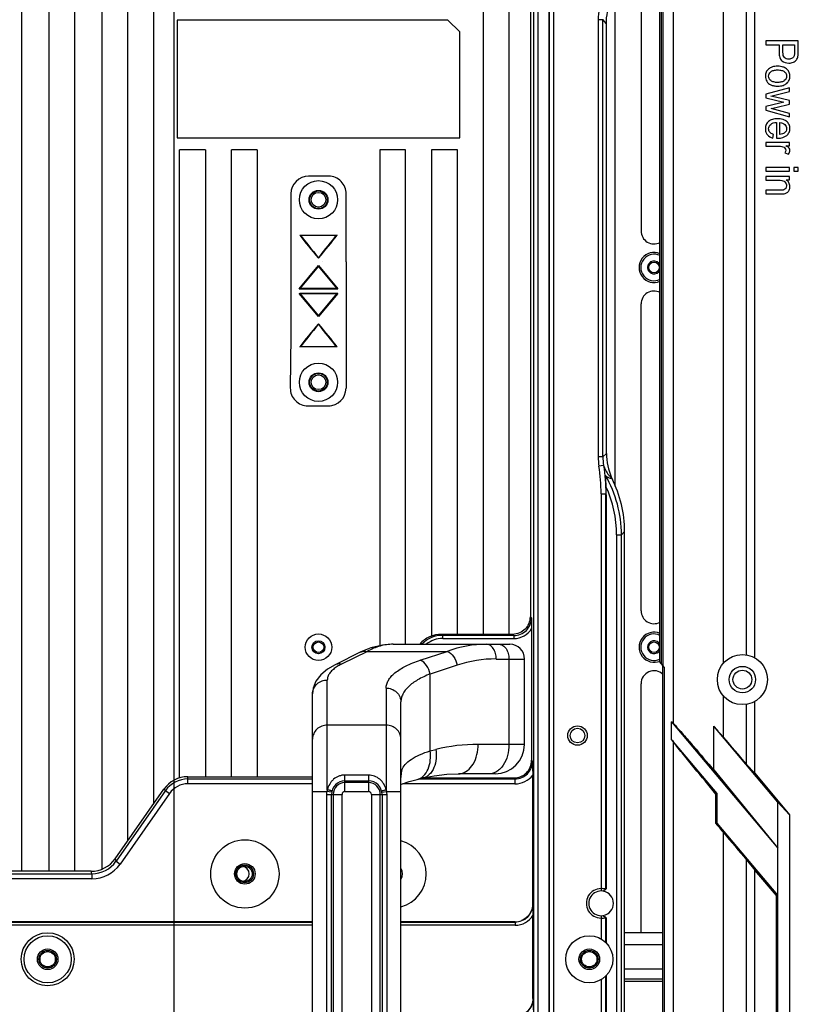
# Model space of a CAD drawing. Units: millimetres. Extents: x 359 to 2879, y 303 to 2085.
# Drawn here: x 1105 to 1237, y 1260 to 1427 of the extents above; entities that cross this region are included whole.
import ezdxf

# ---------------------------------------------------------------- set-up
doc = ezdxf.new("R2010")
doc.units = ezdxf.units.MM
doc.header["$LTSCALE"] = 0.15

msp = doc.modelspace()

# ---------------------------------------------------------------- linework, layer by layer
at = {"color": 6}
msp.add_line((1130.76, 990.93), (1130.76, 1508.93), dxfattribs=at)
at = {"color": 7, "linetype": 'Continuous'}
for p, q in [((1104.86, 1282.37), (1104.86, 1495.43)), ((1109.46, 1495.43), (1109.46, 1282.37)), ((1113.86, 1282.37), (1113.86, 1494.85)), ((1118.46, 1488.28), (1118.46, 1282.74)), ((1122.86, 1287.55), (1122.86, 1482)), ((1187.66, 1322.62), (1187.66, 1482)), ((1127.26, 1475.72), (1127.26, 1293.83)), ((1183.26, 1475.72), (1183.26, 1322.62)), ((1224.06, 1317.72), (1224.06, 1451.28)), ((1210.06, 1442.8), (1210.06, 1391.13)), ((1191.26, 1440.38), (1191.26, 1325.62)), ((1191.8, 1440.21), (1191.8, 1059.65)), ((1192.6, 1059.65), (1192.6, 1440.21)), ((1194.37, 1440.25), (1194.37, 1059.62)), ((1194.43, 1440.25), (1194.43, 1059.62)), ((1195.22, 1059.62), (1195.22, 1440.25)), ((1215.51, 1439.83), (1215.51, 1307.53)), ((1213.26, 1317.93), (1213.26, 1435.48)), ((1213.47, 1435.48), (1213.47, 1317.68)), ((1213.79, 1317.29), (1213.79, 1435.48)), ((1227.99, 1319.12), (1227.99, 1436.34)), ((1229.36, 1318.63), (1229.36, 1435.78)), ((1205.66, 1347.76), (1205.66, 1431.75)), ((1131.26, 1426.93), (1131.26, 1406.93)), ((1177.26, 1426.93), (1131.26, 1426.93)), ((1177.26, 1426.93), (1179.26, 1424.93)), ((1202.78, 1427.02), (1202.78, 1352.77)), ((1202.78, 1427.02), (1203.58, 1427.02)), ((1203.58, 1352.77), (1203.58, 1427.02)), ((1204.16, 1426.33), (1203.58, 1427.02)), ((1179.26, 1406.93), (1179.26, 1424.93)), ((1204.16, 1353.35), (1204.16, 1426.33)), ((1231.26, 1423.43), (1231.26, 1422.77)), ((1236.76, 1423.43), (1231.26, 1423.43)), ((1231.26, 1422.77), (1233.5, 1422.77)), ((1234.14, 1422.77), (1236.11, 1422.77)), ((1235.24, 1415.45), (1231.26, 1414.35)), ((1232.09, 1414.04), (1235.24, 1414.82)), ((1235.24, 1414.82), (1235.24, 1415.45)), ((1231.26, 1414.35), (1231.26, 1413.72)), ((1231.26, 1413.72), (1234.32, 1412.99)), ((1232.91, 1413.85), (1232.09, 1414.04)), ((1235.24, 1413.28), (1232.91, 1413.85)), ((1235.24, 1412.65), (1235.24, 1413.28)), ((1233.65, 1412.85), (1231.26, 1412.27)), ((1231.26, 1412.27), (1231.26, 1411.64)), ((1231.26, 1411.64), (1235.24, 1410.51)), ((1232.17, 1411.93), (1232.93, 1412.11)), ((1235.24, 1411.11), (1232.17, 1411.93)), ((1232.93, 1412.11), (1235.24, 1412.65)), ((1234.32, 1412.99), (1233.65, 1412.85)), ((1235.24, 1410.51), (1235.24, 1411.11)), ((1233.08, 1409.58), (1233.08, 1406.89)), ((1233.64, 1407.53), (1233.64, 1409.54)), ((1131.26, 1406.93), (1179.26, 1406.93)), ((1232.46, 1406.91), (1232.54, 1407.54)), ((1233.08, 1406.89), (1233.26, 1406.89)), ((1131.66, 1298.2), (1131.66, 1404.93)), ((1136.06, 1404.93), (1131.66, 1404.93)), ((1136.06, 1404.93), (1136.06, 1298.43)), ((1140.46, 1298.43), (1140.46, 1404.93)), ((1144.86, 1404.93), (1140.46, 1404.93)), ((1144.86, 1404.93), (1144.86, 1298.43)), ((1165.66, 1404.93), (1165.66, 1320.68)), ((1170.06, 1404.93), (1165.66, 1404.93)), ((1170.06, 1320.93), (1170.06, 1404.93)), ((1174.46, 1404.93), (1174.46, 1322.29)), ((1178.86, 1404.93), (1174.46, 1404.93)), ((1178.86, 1322.62), (1178.86, 1404.93)), ((1231.26, 1406.15), (1231.26, 1405.54)), ((1235.24, 1406.15), (1231.26, 1406.15)), ((1234.64, 1405.6), (1235.24, 1405.6)), ((1235.24, 1405.6), (1235.24, 1406.15)), ((1234.49, 1404.4), (1235.12, 1404.19)), ((1231.26, 1401.9), (1231.26, 1401.29)), ((1235.24, 1401.9), (1231.26, 1401.9)), ((1235.24, 1401.29), (1235.24, 1401.9)), ((1235.98, 1401.9), (1235.98, 1401.29)), ((1236.76, 1401.9), (1235.98, 1401.9)), ((1236.76, 1401.29), (1236.76, 1401.9)), ((1156.98, 1400.43), (1153.58, 1400.43)), ((1231.26, 1401.29), (1235.24, 1401.29)), ((1231.26, 1400.36), (1231.26, 1399.75)), ((1235.24, 1400.36), (1231.26, 1400.36)), ((1231.26, 1399.75), (1233.44, 1399.75)), ((1233.44, 1399.75), (1233.69, 1399.74)), ((1234.68, 1399.81), (1235.24, 1399.81)), ((1235.24, 1399.81), (1235.24, 1400.36)), ((1235.98, 1401.29), (1236.76, 1401.29)), ((1150.58, 1397.43), (1150.58, 1375.97)), ((1159.94, 1386.75), (1159.98, 1397.42)), ((1231.26, 1398.04), (1231.26, 1397.43)), ((1233.68, 1398.04), (1231.26, 1398.04)), ((1231.26, 1397.43), (1233.71, 1397.43)), ((1233.71, 1397.43), (1234.07, 1397.44)), ((1152.07, 1390.4), (1152.23, 1390.34)), ((1152.07, 1390.4), (1158.45, 1390.4)), ((1152.07, 1390.4), (1158.45, 1390.4)), ((1152.07, 1390.4), (1152.23, 1390.34)), ((1158.29, 1390.34), (1152.23, 1390.34)), ((1158.29, 1390.34), (1152.23, 1390.34)), ((1158.45, 1390.4), (1158.29, 1390.34)), ((1158.45, 1390.4), (1158.29, 1390.34)), ((1155.26, 1386.51), (1155.26, 1386.61)), ((1155.26, 1386.51), (1155.26, 1386.61)), ((1159.94, 1385.9), (1159.94, 1386.75)), ((1151.98, 1381.33), (1155.26, 1385.26)), ((1151.98, 1381.33), (1155.26, 1385.26)), ((1155.26, 1385.16), (1152.09, 1381.36)), ((1155.26, 1385.16), (1152.09, 1381.36)), ((1155.26, 1385.26), (1155.26, 1385.16)), ((1155.26, 1385.26), (1158.54, 1381.33)), ((1155.26, 1385.26), (1158.54, 1381.33)), ((1155.26, 1385.26), (1155.26, 1385.16)), ((1158.43, 1381.36), (1155.26, 1385.16)), ((1158.43, 1381.36), (1155.26, 1385.16)), ((1155.88, 1385.9), (1155.86, 1385.88)), ((1155.88, 1385.9), (1155.86, 1385.88)), ((1159.94, 1385.9), (1159.94, 1364.43)), ((1151.98, 1381.33), (1152.09, 1381.36)), ((1151.98, 1381.33), (1152.09, 1381.36)), ((1158.43, 1381.36), (1152.09, 1381.36)), ((1158.43, 1381.36), (1152.09, 1381.36)), ((1158.54, 1381.33), (1158.43, 1381.36)), ((1158.54, 1381.33), (1158.43, 1381.36)), ((1151.98, 1381.33), (1158.54, 1381.33)), ((1151.98, 1381.33), (1158.54, 1381.33)), ((1155.26, 1376.61), (1151.98, 1380.53)), ((1151.98, 1380.53), (1152.09, 1380.5)), ((1151.98, 1380.53), (1158.54, 1380.53)), ((1151.98, 1380.53), (1158.54, 1380.53)), ((1151.98, 1380.53), (1152.09, 1380.5)), ((1155.26, 1376.61), (1151.98, 1380.53)), ((1152.09, 1380.5), (1155.26, 1376.7)), ((1158.43, 1380.5), (1152.09, 1380.5)), ((1158.43, 1380.5), (1152.09, 1380.5)), ((1152.09, 1380.5), (1155.26, 1376.7)), ((1158.54, 1380.53), (1155.26, 1376.61)), ((1158.54, 1380.53), (1155.26, 1376.61)), ((1155.26, 1376.7), (1158.43, 1380.5)), ((1155.26, 1376.7), (1158.43, 1380.5)), ((1158.54, 1380.53), (1158.43, 1380.5)), ((1158.54, 1380.53), (1158.43, 1380.5)), ((1210.06, 1326.63), (1210.06, 1378.73)), ((1155.26, 1376.61), (1155.26, 1376.7)), ((1155.26, 1376.61), (1155.26, 1376.7)), ((1150.58, 1375.97), (1150.58, 1375.12)), ((1150.58, 1375.12), (1150.58, 1374.38)), ((1155.26, 1375.36), (1155.26, 1375.26)), ((1155.26, 1375.36), (1155.26, 1375.26)), ((1150.57, 1373.27), (1150.47, 1364.46)), ((1150.58, 1373.78), (1150.57, 1373.27)), ((1150.58, 1374.38), (1150.58, 1373.78)), ((1152.07, 1371.47), (1152.23, 1371.53)), ((1152.07, 1371.47), (1152.23, 1371.53)), ((1158.45, 1371.47), (1152.07, 1371.47)), ((1158.45, 1371.47), (1152.07, 1371.47)), ((1152.23, 1371.53), (1158.29, 1371.53)), ((1152.23, 1371.53), (1158.29, 1371.53)), ((1158.45, 1371.47), (1158.29, 1371.53)), ((1158.45, 1371.47), (1158.29, 1371.53)), ((1153.26, 1361.43), (1157.26, 1361.43)), ((1153.47, 1361.43), (1156.94, 1361.43)), ((1203.58, 1352.77), (1204.16, 1353.35)), ((1203.58, 1352.77), (1202.78, 1352.77)), ((1203.68, 1351.32), (1202.89, 1351.21)), ((1205.02, 1349.1), (1205.12, 1349.07)), ((1205.12, 1349.07), (1205.06, 1349.22)), ((1203.27, 1346.51), (1203.27, 1279.43)), ((1203.27, 1346.51), (1204.06, 1346.51)), ((1204.06, 1279.4), (1204.06, 1346.51)), ((1204.12, 1346.3), (1204.12, 1279.39)), ((1207.26, 1340.07), (1206.71, 1339.53)), ((1207.26, 1159.79), (1207.26, 1340.07)), ((1205.91, 1339.53), (1206.71, 1339.53)), ((1205.91, 1339.51), (1205.91, 1160.35)), ((1206.71, 1160.34), (1206.71, 1339.53)), ((1191.26, 1325.62), (1191.45, 1325.43)), ((1191.46, 1323.62), (1191.46, 1301.22)), ((1176.18, 1322.62), (1176.37, 1322.44)), ((1188.26, 1322.62), (1176.18, 1322.62)), ((1176.36, 1321.92), (1176.36, 1322.44)), ((1188.45, 1322.43), (1176.36, 1322.44)), ((1176.36, 1321.92), (1188.45, 1321.91)), ((1188.45, 1322.43), (1188.26, 1322.62)), ((1188.45, 1322.43), (1188.45, 1321.91)), ((1162.45, 1319.62), (1158.07, 1317.44)), ((1163.56, 1319.73), (1159.18, 1317.55)), ((1164.18, 1320.33), (1162.45, 1319.62)), ((1163.56, 1319.73), (1177.13, 1319.73)), ((1166.14, 1320.79), (1164.18, 1320.33)), ((1167.95, 1320.93), (1166.14, 1320.79)), ((1167.95, 1320.93), (1187.76, 1320.93)), ((1172.55, 1318.22), (1177.13, 1319.73)), ((1185.45, 1318.43), (1190.26, 1318.43)), ((1187.61, 1318.43), (1187.61, 1303.93)), ((1190.26, 1303.93), (1190.26, 1318.43)), ((1214, 1317.05), (1213.26, 1317.93)), ((1156.77, 1316.69), (1155.64, 1315.73)), ((1158.07, 1317.44), (1156.77, 1316.69)), ((1158.07, 1317.44), (1158.07, 1317.44)), ((1178.8, 1317.38), (1174.22, 1315.88)), ((1213.76, 1182.53), (1213.76, 1317.34)), ((1214, 1317.05), (1214, 1182.81)), ((1154.84, 1314.65), (1154.37, 1313.48)), ((1155.64, 1315.73), (1154.84, 1314.65)), ((1156.76, 1296.23), (1156.76, 1314.86)), ((1174.22, 1302.84), (1174.22, 1315.88)), ((1154.37, 1313.48), (1154.26, 1312.52)), ((1166.76, 1313.49), (1166.76, 1296.23)), ((1210.06, 1271.93), (1210.06, 1314.23)), ((1154.26, 1312.51), (1154.26, 1312.52)), ((1154.26, 1187.35), (1154.26, 1312.51)), ((1169.26, 1188.72), (1169.26, 1311.14)), ((1224.06, 1305.14), (1224.06, 1312.14)), ((1229.36, 1299.02), (1229.36, 1311.24)), ((1227.99, 1300.52), (1227.99, 1310.74)), ((1215.25, 1304.78), (1215.25, 1307.78)), ((1215.25, 1307.78), (1233.26, 1286.32)), ((1166.76, 1307.19), (1156.76, 1307.19)), ((1222.41, 1299.59), (1222.41, 1307.03)), ((1233.26, 1294.1), (1222.41, 1307.03)), ((1222.99, 1295.56), (1215.25, 1304.78)), ((1174.22, 1302.84), (1175.21, 1303.08)), ((1187.61, 1303.93), (1182.39, 1303.93)), ((1190.26, 1303.93), (1187.61, 1303.93)), ((1215.51, 1304.42), (1215.51, 1195.44)), ((1191.46, 1301.22), (1191.63, 1301.06)), ((1222.41, 1299.59), (1233.26, 1286.32)), ((1229.36, 1299.02), (1227.99, 1300.52)), ((1133.08, 1297.23), (1133.08, 1298.43)), ((1133.08, 1298.43), (1154.26, 1298.43)), ((1133.08, 1298.06), (1154.26, 1298.06)), ((1159.76, 1295.93), (1159.76, 1298.72)), ((1163.76, 1298.72), (1159.76, 1298.72)), ((1163.76, 1298.72), (1163.76, 1295.93)), ((1170.66, 1297.61), (1172.05, 1297.98)), ((1172.05, 1297.98), (1173.03, 1298.22)), ((1172.38, 1298.06), (1188.63, 1298.06)), ((1173.03, 1298.22), (1174.93, 1298.6)), ((1173.03, 1298.23), (1188.46, 1298.23)), ((1173.03, 1298.22), (1173.03, 1298.22)), ((1174.93, 1298.6), (1177.05, 1298.85)), ((1177.05, 1298.85), (1179.05, 1298.93)), ((1185.26, 1298.93), (1179.05, 1298.93)), ((1179.05, 1298.93), (1179.05, 1298.93)), ((1188.63, 1298.06), (1188.47, 1298.23)), ((1188.63, 1298.06), (1188.63, 1297.23)), ((1191.66, 1276.77), (1191.66, 1298.71)), ((1229.36, 1299.02), (1235.26, 1291.99)), ((1120.73, 1284.5), (1128.99, 1296.3)), ((1129.29, 1296.09), (1120.87, 1284.07)), ((1128.99, 1296.3), (1129.97, 1295.61)), ((1154.26, 1297.23), (1133.08, 1297.23)), ((1159.76, 1297.73), (1163.76, 1297.73)), ((1163.76, 1297.43), (1159.76, 1297.43)), ((1169.26, 1297.09), (1169.54, 1297.21)), ((1169.54, 1297.21), (1170.66, 1297.61)), ((1188.63, 1297.23), (1169.58, 1297.23)), ((1129.97, 1295.61), (1121.56, 1283.59)), ((1154.26, 1295.92), (1156.67, 1295.92)), ((1156.61, 1295.43), (1156.61, 1204.43)), ((1156.61, 1295.43), (1159.26, 1295.43)), ((1157.49, 1295.79), (1156.67, 1295.92)), ((1157.46, 1204.43), (1157.46, 1295.43)), ((1157.76, 1295.43), (1157.76, 1204.43)), ((1159.26, 1204.43), (1159.26, 1295.43)), ((1159.76, 1295.93), (1163.76, 1295.93)), ((1164.26, 1295.43), (1164.26, 1204.43)), ((1164.26, 1295.43), (1166.91, 1295.43)), ((1165.76, 1204.43), (1165.76, 1295.43)), ((1166.03, 1295.79), (1166.85, 1295.92)), ((1166.06, 1295.43), (1166.06, 1204.43)), ((1166.85, 1295.92), (1169.26, 1295.92)), ((1166.91, 1204.43), (1166.91, 1295.43)), ((1222.99, 1295.56), (1222.77, 1295.48)), ((1222.77, 1290.48), (1222.77, 1295.48)), ((1222.99, 1290.56), (1222.99, 1295.56)), ((1233.26, 1205.77), (1233.26, 1294.1)), ((1235.26, 1291.99), (1233.26, 1294.1)), ((1235.26, 1291.99), (1235.26, 1207.88)), ((1222.99, 1290.56), (1222.77, 1290.48)), ((1233.26, 1278.32), (1222.99, 1290.56)), ((1224.06, 1210.93), (1224.06, 1288.94)), ((1120.73, 1284.5), (1120.87, 1284.07)), ((1120.87, 1284.07), (1121.56, 1283.59)), ((1227.99, 1215.56), (1227.99, 1284.3)), ((1227.99, 1284.3), (1229.36, 1282.57)), ((1072.08, 1281.94), (1116.78, 1281.94)), ((1116.78, 1281.1), (1072.08, 1281.1)), ((1116.63, 1282.37), (1072.45, 1282.37)), ((1116.78, 1281.94), (1116.63, 1282.37)), ((1116.78, 1281.94), (1116.78, 1281.1)), ((1229.36, 1217.29), (1229.36, 1282.57)), ((1233.08, 1278.25), (1229.36, 1282.57)), ((1203.27, 1279.43), (1203.27, 1279.03)), ((1203.6, 1279), (1204.06, 1279.4)), ((1203.96, 1279.26), (1204.12, 1279.39)), ((1203.62, 1279), (1203.6, 1279)), ((1203.64, 1279), (1203.62, 1279)), ((1233.26, 1278.32), (1233.08, 1278.25)), ((1233.08, 1221.61), (1233.08, 1278.25)), ((1191.67, 1276.78), (1191.66, 1276.78)), ((1191.69, 1260.77), (1191.69, 1274.9)), ((1203.27, 1274.83), (1203.27, 1274.43)), ((1203.27, 1274.43), (1203.27, 1270.89)), ((1203.6, 1274.86), (1204.06, 1274.47)), ((1203.6, 1274.86), (1203.63, 1274.86)), ((1203.63, 1274.86), (1203.64, 1274.87)), ((1203.91, 1274.45), (1204.06, 1274.47)), ((1204.06, 1270.29), (1204.06, 1274.47)), ((1204.1, 1274.47), (1204.12, 1274.48)), ((1204.12, 1274.48), (1204.12, 1270.23)), ((1071.92, 1273.76), (1154.26, 1273.76)), ((1154.26, 1273.21), (1071.92, 1273.21)), ((1154.26, 1273.8), (1071.97, 1273.8)), ((1188.67, 1273.8), (1169.26, 1273.8)), ((1169.26, 1273.76), (1188.67, 1273.76)), ((1188.68, 1273.21), (1169.26, 1273.21)), ((1188.67, 1273.8), (1188.67, 1273.76)), ((1188.68, 1273.76), (1188.68, 1273.21)), ((1213.76, 1271.93), (1207.26, 1271.93)), ((1207.26, 1269.93), (1213.76, 1269.93)), ((1204.06, 1235.29), (1204.06, 1264.58)), ((1204.12, 1264.64), (1204.12, 1235.23)), ((1213.76, 1265.73), (1207.26, 1265.73)), ((1203.27, 1263.98), (1203.27, 1235.89)), ((1213.76, 1264.03), (1207.26, 1264.03)), ((1207.26, 1263.73), (1213.76, 1263.73)), ((1191.73, 1260.72), (1191.69, 1260.8))]:
    msp.add_line(p, q, dxfattribs=at)
for centre, radius in [((1155.26, 1396.43), 3.25), ((1155.26, 1396.43), 3.25), ((1155.26, 1396.43), 1.6), ((1155.26, 1396.43), 1.6), ((1155.26, 1396.43), 1.5), ((1155.26, 1396.43), 1.5), ((1155.26, 1396.43), 1.25), ((1155.26, 1396.43), 1.25), ((1212.26, 1384.93), 0.9), ((1155.26, 1365.43), 3.25), ((1155.26, 1365.43), 3.25), ((1155.26, 1365.43), 1.6), ((1155.26, 1365.43), 1.6), ((1155.26, 1365.43), 1.5), ((1155.26, 1365.43), 1.5), ((1155.26, 1365.43), 1.25), ((1155.26, 1365.43), 1.25), ((1155.26, 1320.43), 2.25), ((1155.26, 1320.43), 1.1), ((1155.26, 1320.43), 0.9), ((1212.26, 1320.43), 0.9), ((1227.26, 1314.93), 4.25), ((1227.26, 1314.93), 2.25), ((1227.26, 1314.93), 1.6), ((1199.26, 1305.43), 1.65), ((1199.26, 1305.43), 1.25), ((1142.76, 1281.93), 5.8), ((1142.76, 1281.93), 1.75), ((1142.71, 1281.93), 1.5), ((1142.71, 1281.93), 1.3), ((1109.26, 1267.43), 4.5), ((1109.26, 1267.43), 4), ((1201.26, 1267.43), 4), ((1109.26, 1267.43), 1.75), ((1109.26, 1267.43), 1.5), ((1109.26, 1267.43), 1.3), ((1201.26, 1267.43), 1.75), ((1201.26, 1267.43), 1.5), ((1201.26, 1267.43), 1.3)]:
    msp.add_circle(centre, radius, dxfattribs=at)
for centre, radius, start, end in [((1213.61, 1427.01), 10.83, 169.7106, 179.9903), ((1153.58, 1397.43), 3, 90, 180), ((1156.98, 1397.43), 3, 359.7716, 90), ((1212.26, 1391.13), 2.2, 180, 297.4054), ((1212.26, 1384.93), 2.55, 66.8429, 293.1573), ((1212.26, 1384.93), 2.25, 63.1525, 296.8475), ((1212.26, 1384.93), 1.1, 23.2524, 336.6188), ((1212.26, 1378.73), 2.2, 62.5945, 180), ((1153.47, 1364.43), 3, 179.3753, 270), ((1156.94, 1364.43), 3, 270, 0), ((1213.6, 1352.77), 10.82, 180.0052, 188.3345), ((1213.6, 1352.77), 10.02, 179.9995, 188.3291), ((1186.64, 1339.5), 20.08, 0.062, 30.1495), ((1187.26, 1340.07), 20, 0.0001, 26.732), ((1224.65, 1352.39), 21.41, 195.9507, 196.5227), ((1176.69, 1346.3), 27.43, 0.016, 2.9481), ((1212.26, 1326.63), 2.2, 180, 297.4054), ((1188.45, 1325.42), 3, 269.9348, 0.032), ((1188.26, 1325.61), 3, 314.9851, 0.0311), ((1299.22, 1325.56), 107.77, 180.0728, 181.0337), ((1188.45, 1325.42), 3.51, 269.9424, 329.0828), ((1212.26, 1320.43), 2.55, 66.5827, 293.4394), ((1176.36, 1317.44), 5, 89.9616, 134.9506), ((1176.36, 1317.44), 4.48, 89.953, 128.3531), ((1212.26, 1320.43), 2.25, 63.4046, 296.5954), ((1212.26, 1320.43), 1.1, 23.2524, 336.6188), ((1183.78, 1301.99), 18.94, 90.0104, 110.558), ((1187.76, 1318.43), 2.5, 0, 90), ((1185.43, 1297.12), 21.32, 89.9371, 108.1055), ((1212.26, 1314.23), 2.2, 46.3522, 180), ((991.93, 1104.83), 306.6, 40.7921, 41.2604), ((890.14, 1016.88), 441.13, 40.0147, 40.8027), ((1182.38, 1273.33), 30.6, 89.9678, 103.5481), ((1185.26, 1303.93), 5, 270, 360), ((1188.47, 1301.22), 3, 269.9506, 0.0494), ((1164.7, 1299.43), 4.7, 349.6502, 2.0282), ((1188.63, 1301.06), 3, 269.9579, 0.0422), ((1133.08, 1293.43), 5, 90, 145), ((1133.08, 1293.43), 4.63, 90, 145), ((1164.74, 1299.42), 4.67, 346.4863, 348.1138), ((1164.72, 1299.43), 4.69, 348.1137, 349.6526), ((1188.63, 1301.06), 3.83, 269.9837, 322.1743), ((1133.08, 1293.43), 3.8, 90, 145), ((1159.17, 1295.37), 2.56, 160.3091, 167.7078), ((1159.76, 1295.43), 2.3, 90, 180), ((1159.76, 1295.43), 2, 90, 180), ((1163.76, 1295.43), 2.3, 0, 90), ((1163.76, 1295.43), 2, 0, 90), ((1164.35, 1295.37), 2.56, 12.2917, 19.6904), ((1158.76, 1295.43), 2.15, 166.8738, 179.9319), ((1159.76, 1295.43), 0.5, 90, 180), ((1163.76, 1295.43), 0.5, 0, 90), ((1164.76, 1295.43), 2.15, 0.0681, 13.1262), ((1488.25, 1510.18), 344.6, 219.61, 219.943), ((1568.64, 1577.47), 449.43, 219.9405, 220.7153), ((1167.76, 1281.93), 5.8, 285.1303, 74.8695), ((1116.78, 1286.93), 4.99, 269.9931, 325.0196), ((1116.78, 1286.93), 5.83, 270.0009, 325.0062), ((1142.26, 1281.93), 1.25, 273.3278, 86.7832), ((1167.76, 1281.93), 1.75, 330.573, 29.427), ((1203.26, 1276.93), 2.5, 89.6776, 270.3224), ((1203.23, 1268.39), 11.04, 87.8951, 89.7566), ((1203.65, 1276.93), 2.5, 79.2164, 80.6075), ((1203.26, 1276.93), 2.1, 80.6075, 279.3925), ((1282.02, 1183.46), 123.57, 129.1739, 129.3648), ((1203.26, 1276.93), 2.1, 280.498, 79.502), ((1297.7, 1276.88), 106.03, 180.0521, 181.0708), ((1188.68, 1276.74), 3.53, 269.9926, 328.4576), ((1282.04, 1370.43), 123.61, 230.6352, 230.9219), ((1203.65, 1276.93), 2.49, 279.3917, 280.3207), ((1296.55, 1260.82), 104.83, 180.0557, 181.0747)]:
    msp.add_arc(centre, radius, start, end, dxfattribs=at)
for centre, major_axis, ratio, start_param, end_param in [((1156.13, 1385.9), (-6.69, 8), 0.026789, 0.951175, 1.472033), ((1156.13, 1385.9), (-6.69, 8), 0.026789, 0.951175, 1.472033), ((1156.13, 1385.9), (-5.18, 6.2), 0.026789, 0.75041, 1.433738), ((1156.13, 1385.9), (-5.18, 6.2), 0.026789, 0.75041, 1.433738), ((1154.39, 1385.9), (6.69, 8), 0.026789, -1.472033, -0.951175), ((1154.39, 1385.9), (6.69, 8), 0.026789, -1.472033, -0.951175), ((1154.39, 1385.9), (5.18, 6.2), 0.026789, -1.433738, -0.75041), ((1154.39, 1385.9), (5.18, 6.2), 0.026789, -1.433738, -0.75041), ((1156.13, 1375.97), (6.69, 8), 0.026789, -4.613625, -4.092768), ((1156.13, 1375.97), (6.69, 8), 0.026789, -4.613625, -4.092768), ((1156.13, 1375.97), (5.18, 6.2), 0.026789, -4.57533, -3.892002), ((1156.13, 1375.97), (5.18, 6.2), 0.026789, -4.57533, -3.892002), ((1154.39, 1375.97), (-6.69, 8), 0.026789, -2.190417, -1.66956), ((1154.39, 1375.97), (-6.69, 8), 0.026789, -2.190417, -1.66956), ((1154.39, 1375.97), (-5.18, 6.2), 0.026789, -2.391183, -1.707855), ((1154.39, 1375.97), (-5.18, 6.2), 0.026789, -2.391183, -1.707855), ((1214.17, 1353.37), (7.08, 7.08), 0.998783, -3.926382, -3.499971), ((1284.45, 1201.13), (-104.01, 131.24), 0.10953, -0.71722, -0.713932), ((1284.45, 1245.77), (-104.05, 124.62), 0.113022, 0.98582, 0.989109), ((1116.63, 1287.38), (-1.59, 4.75), 0.999058, 2.818883, 3.778079), ((1188.66, 1276.81), (-1.12, 2.8), 0.995592, -3.519844, -3.141593)]:
    msp.add_ellipse(centre, major_axis=major_axis, ratio=ratio, start_param=start_param, end_param=end_param, dxfattribs=at)
for points in [[(1204.16, 1426.33), (1204.16, 1427.66), (1204.43, 1429.01), (1204.95, 1430.23)], [(1236.06, 1420.89), (1236.01, 1420.72), (1235.9, 1420.58), (1235.74, 1420.47)], [(1235.92, 1419.79), (1236.15, 1419.89), (1236.5, 1420.15), (1236.66, 1420.56), (1236.71, 1420.8)], [(1231.41, 1416.55), (1231.58, 1416.28), (1231.8, 1416.08), (1232.1, 1415.94)], [(1232.07, 1409.24), (1232.31, 1409.44), (1232.64, 1409.55), (1233.08, 1409.58)], [(1233.64, 1409.54), (1233.98, 1409.52), (1234.26, 1409.42), (1234.47, 1409.22)], [(1231.51, 1407.46), (1231.73, 1407.19), (1232.05, 1407.01), (1232.46, 1406.91)], [(1232.54, 1407.54), (1232.26, 1407.63), (1232.05, 1407.76), (1231.92, 1407.91)], [(1234.39, 1407.76), (1234.22, 1407.64), (1233.97, 1407.56), (1233.64, 1407.53)], [(1234.13, 1405.44), (1234.29, 1405.39), (1234.41, 1405.31), (1234.5, 1405.21)], [(1233.69, 1399.74), (1234.06, 1399.71), (1234.32, 1399.62), (1234.48, 1399.46)], [(1234.3, 1398.11), (1234.23, 1398.09), (1234.14, 1398.07), (1234.04, 1398.06)], [(1234.63, 1398.36), (1234.55, 1398.24), (1234.44, 1398.16), (1234.3, 1398.11)], [(1234.04, 1398.06), (1233.94, 1398.05), (1233.82, 1398.04), (1233.68, 1398.04)], [(1234.07, 1397.44), (1234.2, 1397.44), (1234.3, 1397.45), (1234.37, 1397.46)], [(1234.37, 1397.46), (1234.56, 1397.5), (1234.73, 1397.57), (1234.86, 1397.66)], [(1234.86, 1397.66), (1235.01, 1397.75), (1235.12, 1397.88), (1235.21, 1398.06)], [(1203.68, 1351.32), (1203.92, 1349.73), (1204.07, 1348.12), (1204.06, 1346.51)], [(1203.27, 1346.51), (1203.27, 1348.08), (1203.12, 1349.65), (1202.89, 1351.21)], [(1205.91, 1339.51), (1205.91, 1342.31), (1205.28, 1345.17), (1204.09, 1347.71)], [(1190.38, 1323.49), (1189.85, 1322.96), (1189.04, 1322.62), (1188.29, 1322.62)]]:
    msp.add_open_spline(points, degree=3, dxfattribs=at)
for points, knots in [([(1236.71, 1420.8), (1236.74, 1420.97), (1236.77, 1421.51), (1236.76, 1422.5), (1236.76, 1423.12), (1236.76, 1423.43)], [0, 0, 0, 0, 0.345027, 0.672513, 1, 1, 1, 1]), ([(1233.5, 1422.77), (1233.5, 1422.56), (1233.5, 1422.14), (1233.48, 1421.34), (1233.57, 1420.55), (1233.82, 1420.18), (1233.98, 1420.04)], [0, 0, 0, 0, 0.188275, 0.37655, 0.688275, 1, 1, 1, 1]), ([(1234.41, 1420.58), (1234.32, 1420.67), (1234.19, 1420.91), (1234.13, 1421.48), (1234.15, 1422.14), (1234.14, 1422.56), (1234.14, 1422.77)], [0, 0, 0, 0, 0.249006, 0.498012, 0.749006, 1, 1, 1, 1]), ([(1236.11, 1422.77), (1236.11, 1422.56), (1236.11, 1422.14), (1236.11, 1421.55), (1236.1, 1421.1), (1236.08, 1420.94), (1236.06, 1420.89)], [0, 0, 0, 0, 0.293772, 0.587544, 0.793772, 1, 1, 1, 1]), ([(1233.98, 1420.04), (1234.31, 1419.77), (1234.97, 1419.56), (1235.69, 1419.69), (1235.92, 1419.79)], [0, 0, 0, 0, 0.631179, 1, 1, 1, 1]), ([(1235.74, 1420.47), (1235.57, 1420.37), (1235.22, 1420.28), (1234.7, 1420.36), (1234.49, 1420.49), (1234.41, 1420.58)], [0, 0, 0, 0, 0.421594, 0.710797, 1, 1, 1, 1]), ([(1231.71, 1418.64), (1231.53, 1418.48), (1231.26, 1418.13), (1231.11, 1417.36), (1231.25, 1416.81), (1231.41, 1416.55)], [0, 0, 0, 0, 0.307932, 0.615863, 1, 1, 1, 1]), ([(1234.28, 1418.94), (1234.26, 1418.95), (1234.1, 1419.01), (1233.78, 1419.08), (1233.27, 1419.12), (1232.76, 1419.09), (1232.21, 1418.97), (1231.88, 1418.79), (1231.71, 1418.64)], [0, 0, 0, 0, 0.025922, 0.19836, 0.370798, 0.528099, 0.685399, 1, 1, 1, 1]), ([(1232.11, 1416.66), (1231.85, 1416.86), (1231.6, 1417.42), (1231.85, 1417.98), (1232.11, 1418.18)], [0, 0, 0, 0, 0.497908, 1, 1, 1, 1]), ([(1232.11, 1418.18), (1232.23, 1418.28), (1232.54, 1418.43), (1233.25, 1418.5), (1233.96, 1418.43), (1234.27, 1418.28), (1234.4, 1418.18)], [0, 0, 0, 0, 0.250345, 0.50069, 0.750345, 1, 1, 1, 1]), ([(1234.19, 1415.86), (1234.42, 1415.94), (1234.84, 1416.18), (1235.25, 1416.72), (1235.38, 1417.39), (1235.26, 1418.05), (1234.91, 1418.59), (1234.52, 1418.85), (1234.28, 1418.94)], [0, 0, 0, 0, 0.165758, 0.339864, 0.513971, 0.67022, 0.82647, 1, 1, 1, 1]), ([(1234.4, 1418.18), (1234.52, 1418.08), (1234.71, 1417.85), (1234.84, 1417.27), (1234.65, 1416.87), (1234.39, 1416.66)], [0, 0, 0, 0, 0.251572, 0.503145, 1, 1, 1, 1]), ([(1234.39, 1416.66), (1234.27, 1416.56), (1233.96, 1416.41), (1233.26, 1416.33), (1232.55, 1416.41), (1232.24, 1416.56), (1232.11, 1416.66)], [0, 0, 0, 0, 0.242382, 0.484765, 0.742382, 1, 1, 1, 1]), ([(1232.1, 1415.94), (1232.25, 1415.87), (1232.59, 1415.77), (1233.21, 1415.72), (1233.77, 1415.75), (1234.04, 1415.81), (1234.18, 1415.86), (1234.19, 1415.86)], [0, 0, 0, 0, 0.303767, 0.607534, 0.794788, 0.982042, 1, 1, 1, 1]), ([(1232.86, 1410.19), (1232.83, 1410.19), (1232.65, 1410.16), (1232.21, 1410.07), (1231.89, 1409.9), (1231.71, 1409.74)], [0, 0, 0, 0, 0.072861, 0.381907, 1, 1, 1, 1]), ([(1234.31, 1410.02), (1234.25, 1410.04), (1234.05, 1410.11), (1233.7, 1410.19), (1233.26, 1410.21), (1232.98, 1410.2), (1232.86, 1410.19)], [0, 0, 0, 0, 0.161864, 0.467736, 0.773607, 1, 1, 1, 1]), ([(1233.26, 1406.89), (1233.92, 1406.89), (1234.69, 1407.14), (1235.25, 1407.84), (1235.38, 1408.53), (1235.24, 1409.23), (1234.86, 1409.72), (1234.49, 1409.94), (1234.31, 1410.02)], [0, 0, 0, 0, 0.292848, 0.439272, 0.585696, 0.737156, 0.888616, 1, 1, 1, 1]), ([(1231.71, 1409.74), (1231.53, 1409.59), (1231.26, 1409.23), (1231.13, 1408.54), (1231.23, 1407.9), (1231.4, 1407.59), (1231.51, 1407.46)], [0, 0, 0, 0, 0.2786, 0.557201, 0.7786, 1, 1, 1, 1]), ([(1231.92, 1407.91), (1231.79, 1408.07), (1231.64, 1408.56), (1231.84, 1409.04), (1232.07, 1409.24)], [0, 0, 0, 0, 0.427184, 1, 1, 1, 1]), ([(1234.47, 1409.22), (1234.67, 1409.03), (1234.84, 1408.64), (1234.71, 1408.08), (1234.52, 1407.86), (1234.39, 1407.76)], [0, 0, 0, 0, 0.475162, 0.737581, 1, 1, 1, 1]), ([(1231.26, 1405.54), (1231.61, 1405.54), (1232.3, 1405.53), (1233.3, 1405.56), (1233.89, 1405.5), (1234.13, 1405.44)], [0, 0, 0, 0, 0.354955, 0.709909, 1, 1, 1, 1]), ([(1234.5, 1405.21), (1234.59, 1405.1), (1234.68, 1404.84), (1234.59, 1404.55), (1234.49, 1404.4)], [0, 0, 0, 0, 0.472973, 1, 1, 1, 1]), ([(1235.12, 1404.19), (1235.26, 1404.4), (1235.38, 1404.77), (1235.27, 1405.21), (1234.92, 1405.46), (1234.64, 1405.6)], [0, 0, 0, 0, 0.419689, 0.709845, 1, 1, 1, 1]), ([(1235.21, 1398.06), (1235.29, 1398.25), (1235.38, 1398.7), (1235.22, 1399.36), (1234.9, 1399.68), (1234.68, 1399.81)], [0, 0, 0, 0, 0.303191, 0.651596, 1, 1, 1, 1]), ([(1234.48, 1399.46), (1234.66, 1399.28), (1234.81, 1398.88), (1234.71, 1398.49), (1234.63, 1398.36)], [0, 0, 0, 0, 0.614458, 1, 1, 1, 1]), ([(1203.69, 1351.32), (1203.86, 1350.72), (1204.28, 1349.94), (1204.89, 1349.35), (1205.06, 1349.21)], [0, 0, 0, 0, 0.744013, 1, 1, 1, 1]), ([(1204, 1349.59), (1203.97, 1349.61), (1204, 1349.41), (1203.99, 1349.3), (1204.01, 1349.03), (1204.03, 1348.7), (1204.06, 1348.25), (1204.08, 1347.89), (1204.09, 1347.71)], [0, 0, 0, 0, 0.048093, 0.159027, 0.288763, 0.426414, 0.711067, 1, 1, 1, 1]), ([(1204, 1349.59), (1204.1, 1349.52), (1204.41, 1349.31), (1204.77, 1349.17), (1205.02, 1349.1)], [0, 0, 0, 0, 0.317637, 1, 1, 1, 1]), ([(1176.15, 1322.62), (1175.46, 1322.62), (1174.07, 1322.32), (1172.92, 1321.48), (1172.46, 1320.97)], [0, 0, 0, 0, 0.500013, 1, 1, 1, 1]), ([(1162.45, 1319.61), (1162.62, 1319.7), (1162.99, 1319.8), (1163.38, 1319.77), (1163.56, 1319.73)], [0, 0, 0, 0, 0.509636, 1, 1, 1, 1]), ([(1167.95, 1320.93), (1167.2, 1320.93), (1165.66, 1320.72), (1164.24, 1320.11), (1163.56, 1319.73)], [0, 0, 0, 0, 0.487774, 1, 1, 1, 1]), ([(1177.13, 1319.73), (1177.57, 1319.57), (1178.34, 1318.83), (1178.71, 1317.89), (1178.8, 1317.38)], [0, 0, 0, 0, 0.471066, 1, 1, 1, 1]), ([(1185.45, 1318.43), (1185.45, 1318.74), (1185.37, 1319.36), (1185.03, 1320.19), (1184.47, 1320.78), (1183.99, 1320.93), (1183.78, 1320.93)], [0, 0, 0, 0, 0.282108, 0.563632, 0.805292, 1, 1, 1, 1]), ([(1185.94, 1320.93), (1186.16, 1320.93), (1186.65, 1320.77), (1187.19, 1320.19), (1187.53, 1319.37), (1187.61, 1318.75), (1187.61, 1318.43)], [0, 0, 0, 0, 0.20311, 0.436325, 0.706477, 1, 1, 1, 1]), ([(1166.76, 1313.49), (1166.76, 1313.71), (1166.83, 1314.17), (1167.12, 1314.84), (1167.6, 1315.48), (1168.54, 1316.36), (1170.2, 1317.36), (1171.7, 1317.95), (1172.55, 1318.22)], [0, 0, 0, 0, 0.084147, 0.173974, 0.274086, 0.387633, 0.661163, 1, 1, 1, 1]), ([(1174.22, 1315.88), (1174.13, 1316.39), (1173.76, 1317.33), (1172.99, 1318.07), (1172.55, 1318.22)], [0, 0, 0, 0, 0.528934, 1, 1, 1, 1]), ([(1158.29, 1317.04), (1158.06, 1316.89), (1157.64, 1316.57), (1157.14, 1316.03), (1156.83, 1315.46), (1156.76, 1315.05), (1156.76, 1314.86)], [0, 0, 0, 0, 0.304474, 0.565886, 0.792834, 1, 1, 1, 1]), ([(1159.18, 1317.55), (1159, 1317.6), (1158.62, 1317.63), (1158.24, 1317.53), (1158.07, 1317.44)], [0, 0, 0, 0, 0.490369, 1, 1, 1, 1]), ([(1159.18, 1317.55), (1159.1, 1317.51), (1158.79, 1317.36), (1158.5, 1317.18), (1158.29, 1317.04)], [0, 0, 0, 0, 0.263449, 1, 1, 1, 1]), ([(1154.26, 1312.52), (1154.26, 1312.82), (1154.4, 1313.46), (1154.98, 1314.26), (1155.82, 1314.75), (1156.46, 1314.86), (1156.76, 1314.86)], [0, 0, 0, 0, 0.241006, 0.500926, 0.761042, 1, 1, 1, 1]), ([(1174.22, 1315.88), (1173.49, 1315.6), (1172.18, 1314.99), (1170.57, 1313.86), (1169.66, 1312.74), (1169.32, 1311.82), (1169.26, 1311.36), (1169.26, 1311.14)], [0, 0, 0, 0, 0.325249, 0.594334, 0.812541, 0.90847, 1, 1, 1, 1]), ([(1166.76, 1313.49), (1167.07, 1313.49), (1167.72, 1313.38), (1168.57, 1312.86), (1169.13, 1312.06), (1169.26, 1311.44), (1169.26, 1311.14)], [0, 0, 0, 0, 0.247005, 0.510146, 0.766873, 1, 1, 1, 1]), ([(1156.76, 1307.19), (1156.44, 1307.19), (1155.79, 1307.07), (1154.96, 1306.56), (1154.39, 1305.78), (1154.26, 1305.15), (1154.26, 1304.84)], [0, 0, 0, 0, 0.257155, 0.510151, 0.757204, 1, 1, 1, 1]), ([(1169.26, 1304.84), (1169.26, 1305.15), (1169.13, 1305.78), (1168.56, 1306.56), (1167.73, 1307.07), (1167.08, 1307.19), (1166.76, 1307.19)], [0, 0, 0, 0, 0.242796, 0.489849, 0.742845, 1, 1, 1, 1]), ([(1215.51, 1307.53), (1215.8, 1307.22), (1216.37, 1306.58), (1217.53, 1305.27), (1219.54, 1302.94), (1221.26, 1300.93), (1222.41, 1299.59)], [0, 0, 0, 0, 0.121469, 0.245824, 0.496463, 1, 1, 1, 1]), ([(1169.4, 1299.59), (1169.53, 1299.93), (1170, 1300.61), (1171.05, 1301.46), (1172.5, 1302.23), (1173.61, 1302.65), (1174.22, 1302.84)], [0, 0, 0, 0, 0.18037, 0.403254, 0.676486, 1, 1, 1, 1]), ([(1172.05, 1297.98), (1172.24, 1298.03), (1172.62, 1298.18), (1173.33, 1298.7), (1173.99, 1299.76), (1174.32, 1301.26), (1174.29, 1302.32), (1174.22, 1302.84)], [0, 0, 0, 0, 0.101294, 0.21001, 0.454518, 0.727834, 1, 1, 1, 1]), ([(1175.21, 1303.08), (1175.28, 1302.56), (1175.31, 1301.5), (1174.98, 1300), (1174.32, 1298.94), (1173.61, 1298.41), (1173.22, 1298.26), (1173.03, 1298.22)], [0, 0, 0, 0, 0.272166, 0.545482, 0.78999, 0.898706, 1, 1, 1, 1]), ([(1179.45, 1298.97), (1179.85, 1299.04), (1180.7, 1299.45), (1181.66, 1300.62), (1182.26, 1302.19), (1182.39, 1303.35), (1182.39, 1303.93)], [0, 0, 0, 0, 0.195841, 0.438259, 0.717612, 1, 1, 1, 1]), ([(1187.61, 1303.93), (1187.61, 1303.29), (1187.46, 1302.05), (1186.86, 1300.64), (1186.16, 1299.77), (1185.58, 1299.3), (1184.94, 1299), (1184.49, 1298.93), (1184.27, 1298.93)], [0, 0, 0, 0, 0.292519, 0.561768, 0.683359, 0.795555, 0.900017, 1, 1, 1, 1]), ([(1222.77, 1295.48), (1221.54, 1296.97), (1219.71, 1299.2), (1217.57, 1301.81), (1216.38, 1303.3), (1215.79, 1304.04), (1215.51, 1304.42)], [0, 0, 0, 0, 0.502967, 0.753429, 0.877828, 1, 1, 1, 1]), ([(1169.4, 1299.59), (1169.35, 1299.45), (1169.28, 1299.12), (1169.26, 1298.78), (1169.26, 1298.59)], [0, 0, 0, 0, 0.449941, 1, 1, 1, 1]), ([(1191.63, 1301.06), (1191.63, 1300.85), (1191.63, 1300.07), (1191.64, 1299.29), (1191.66, 1298.71)], [0, 0, 0, 0, 0.265517, 1, 1, 1, 1]), ([(1159.76, 1298.72), (1159.58, 1298.72), (1159.23, 1298.69), (1158.56, 1298.5), (1157.95, 1298.14), (1157.46, 1297.63), (1157.05, 1297.06), (1156.85, 1296.57), (1156.76, 1296.23)], [0, 0, 0, 0, 0.125673, 0.25104, 0.500116, 0.624927, 0.74999, 1, 1, 1, 1]), ([(1166.76, 1296.23), (1166.68, 1296.57), (1166.41, 1297.23), (1165.73, 1298.04), (1164.81, 1298.59), (1164.11, 1298.72), (1163.76, 1298.72)], [0, 0, 0, 0, 0.250555, 0.500007, 0.749601, 1, 1, 1, 1]), ([(1179.05, 1298.93), (1179.08, 1298.93), (1179.22, 1298.93), (1179.35, 1298.95), (1179.45, 1298.97)], [0, 0, 0, 0, 0.244321, 1, 1, 1, 1]), ([(1157.53, 1296.01), (1157.54, 1296.02), (1157.51, 1296.02), (1157.48, 1296.04), (1157.4, 1296.06), (1157.3, 1296.09), (1157.18, 1296.12), (1157, 1296.17), (1156.86, 1296.21), (1156.76, 1296.23)], [0, 0, 0, 0, 0.017221, 0.070385, 0.163038, 0.292223, 0.452048, 0.631238, 1, 1, 1, 1]), ([(1165.99, 1296.01), (1165.98, 1296.02), (1166.01, 1296.02), (1166.04, 1296.04), (1166.11, 1296.06), (1166.21, 1296.08), (1166.33, 1296.12), (1166.52, 1296.17), (1166.66, 1296.21), (1166.76, 1296.23)], [0, 0, 0, 0, 0.015987, 0.065979, 0.15448, 0.280169, 0.438737, 0.619592, 1, 1, 1, 1]), ([(1204.06, 1279.4), (1204.04, 1279.4), (1203.9, 1279.41), (1203.76, 1279.42), (1203.63, 1279.42)], [0, 0, 0, 0, 0.124481, 1, 1, 1, 1]), ([(1188.68, 1273.76), (1189.45, 1273.76), (1191.04, 1274.4), (1191.67, 1276), (1191.67, 1276.76)], [0, 0, 0, 0, 0.499908, 1, 1, 1, 1]), ([(1191.66, 1276.77), (1191.66, 1276.19), (1191.28, 1275), (1190.31, 1274.23), (1189.77, 1274.01)], [0, 0, 0, 0, 0.500134, 1, 1, 1, 1]), ([(1203.27, 1274.43), (1203.33, 1274.43), (1203.55, 1274.43), (1203.76, 1274.44), (1203.91, 1274.45)], [0, 0, 0, 0, 0.285853, 1, 1, 1, 1]), ([(1191.69, 1260.77), (1191.69, 1260.01), (1191.04, 1258.43), (1189.46, 1257.8), (1188.7, 1257.8)], [0, 0, 0, 0, 0.500082, 1, 1, 1, 1]), ([(1188.73, 1257.71), (1189.5, 1257.71), (1191.09, 1258.36), (1191.73, 1259.95), (1191.73, 1260.72)], [0, 0, 0, 0, 0.499908, 1, 1, 1, 1])]:
    msp.add_open_spline(points, degree=3, knots=knots, dxfattribs=at)

doc.saveas('drawing.dxf')
